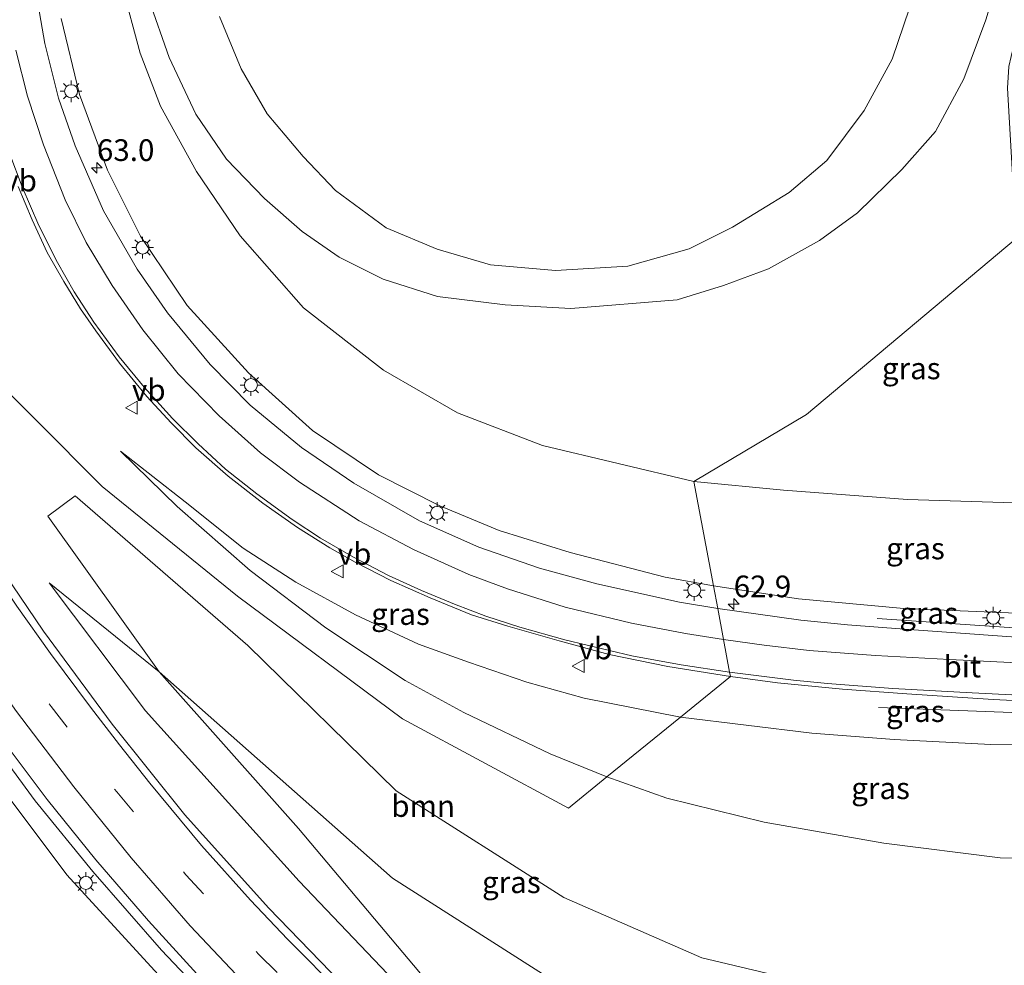
# Model space of a CAD drawing. Units: metres. Extents: x 109996 to 113675, y 389171 to 393752.
# Drawn here: x 110175 to 110289, y 393232 to 393341 of the extents above; entities that cross this region are included whole.
import ezdxf
from ezdxf.enums import TextEntityAlignment as Align

# ---------------------------------------------------------------- set-up
doc = ezdxf.new("R2010")
doc.units = ezdxf.units.M
doc.linetypes.add('VW-3-9_STREEP', pattern=[12, 3, -9])
doc.layers.get('0').update_dxf_attribs({"lineweight": 25})
for name, color, linetype, lineweight in [('B-ME-AM-KILOMETR-S-B1', 7, 'Continuous', 18), ('B-ME-BV-GELEIDECONSTRUCTIE-GELEIDERAIL-L-B1', 213, 'BV-GELEIDERAIL', 18), ('B-ME-GR-BOOM-GV-B6', 93, 'Continuous', 18), ('B-ME-GW-KRUINLIJN-L-B1', 93, 'Continuous', 18), ('B-ME-GW-TEENLIJN-L-B1', 93, 'Continuous', 18), ('B-ME-IE-GRASLAND-GV-B6', 93, 'Continuous', 18), ('B-ME-IE-HULPGEOMETRIE-L-B1', 53, 'Continuous', 18), ('B-ME-IE-MEUBILAIR_WEGMEUBILAIR-LICHTMAST-S-B1', 8, 'Continuous', 18), ('B-ME-VH-VERH_SOORT-BITUMEN-GV-B6', 8, 'IE-TERREINAFSCHEIDING-NATUURLIJK-HOUTWAL', 18), ('B-ME-VW-MARKERING-39STREEP-015-L-B1', 255, 'VW-3-9_STREEP', 18), ('B-ME-VW-MARKERING-STREEP-015-L-B1', 7, 'Continuous', 18), ('B-ME-VW-MEUBILAIR_WEGMEUBILAIR-VERKEERSBORD-S-B1', 8, 'Continuous', 18)]:
    doc.layers.add(name, color=color, linetype=linetype, lineweight=lineweight)
doc.styles.add('NLCS-ISO', font='NLCS-ISO.TTF')
doc.linetypes.add('BV-GELEIDERAIL', pattern='A,10,-3,[108,NLCS.SHX,S=1,R=0,X=0,Y=0],-3', length=16)
doc.linetypes.add('IE-TERREINAFSCHEIDING-NATUURLIJK-HOUTWAL', pattern='A,7,-1.5,[67,NLCS.SHX,S=0.75,R=45,X=0,Y=0],-1.5,7,-1.5,[70,NLCS.SHX,S=0.75,R=0,X=0,Y=0],-1.5', length=20)

# ---------------------------------------------------------------- blocks, each defined once
blk = doc.blocks.new('hecto')
for p, q in [((0, 0.625), (-0.625, 0)), ((0, -0.625), (0, 0.625)), ((-0.625, 0), (0.625, 0)), ((0.625, 0), (0, -0.625))]:
    blk.add_line(p, q)
blk = doc.blocks.new('lantaarnpaal')
for p, q in [((0, 0.75), (0, 1.25)), ((-0.75, 0), (-1.25, 0)), ((-0.88, 0.88), (-0.53, 0.53)), ((0.53, 0.53), (0.88, 0.88)), ((0.75, 0), (1.25, 0)), ((-0.53, -0.53), (-0.88, -0.88)), ((0, -0.75), (0, -1.25)), ((0.53, -0.53), (0.88, -0.88))]:
    blk.add_line(p, q)
blk.add_circle((0, 0), 0.75)
blk = doc.blocks.new('verkeersbord')
for p, q in [((0, 0.75), (-0.75, -0.625)), ((0.75, -0.625), (0, 0.75)), ((-0.75, -0.625), (0.75, -0.625))]:
    blk.add_line(p, q)

msp = doc.modelspace()

# ---------------------------------------------------------------- linework, layer by layer
at = {"layer": 'B-ME-BV-GELEIDECONSTRUCTIE-GELEIDERAIL-L-B1'}
for points in [[(110313.435, 393152.397, 12.999), (110304.392, 393155.975, 12.967), (110294.477, 393160.104, 12.897), (110286.383, 393163.819, 12.836), (110276.943, 393168.524, 12.8), (110267.654, 393173.702, 12.761), (110258.4, 393179.156, 12.664), (110249.382, 393184.778, 12.612), (110239.533, 393191.627, 12.621), (110232.016, 393197.115, 12.581), (110226.729, 393201.237, 12.533), (110217.569, 393208.919, 12.577), (110208.66, 393216.898, 12.559), (110201.006, 393224.339, 12.445), (110191.792, 393234.065, 12.471), (110183.856, 393243.115, 12.366), (110177.214, 393251.259, 12.331), (110170.908, 393259.837, 12.41), (110164.876, 393268.668, 12.366), (110158.408, 393278.821, 12.291), (110151.599, 393290.321, 12.282), (110146.562, 393299.658, 12.261), (110141.935, 393309.065, 12.105)], [(110304.988, 393270.447, 12.099), (110294.904, 393270.929, 11.971), (110289.501, 393271.259, 11.782), (110274.257, 393272.293, 10.979)], [(110305.677, 393260.733, 12.367), (110298.174, 393261.076, 12.221), (110292.85, 393261.352, 12.054), (110283.691, 393261.685, 11.664), (110274.415, 393262.048, 11.264)]]:
    msp.add_polyline3d(points, dxfattribs=at)
at = {"layer": 'B-ME-GR-BOOM-GV-B6'}
for points in [[(110191.511, 393266.138, 10.127), (110178.683, 393284.098, 10.404), (110181.826, 393286.438, 10.303), (110201.728, 393269.172, 9.666), (110218.827, 393252.409, 8.253), (110238.144, 393240.136, 7.225), (110254.07, 393233.173, 6.259), (110273.991, 393228.436, 6.15), (110273.524, 393211.753, 7.256), (110241.125, 393227.861, 7.612), (110218.404, 393242.362, 8.889), (110191.511, 393266.138, 10.127)], [(110191.511, 393266.138, 10.127), (110218.404, 393242.362, 8.889), (110241.125, 393227.861, 7.612), (110273.524, 393211.753, 7.256), (110273.118, 393193.312, 10.623), (110255.792, 393204.892, 10.303), (110237.643, 393216.711, 10.461), (110222.264, 393230.647, 10.325), (110207.583, 393248.095, 10.153), (110191.511, 393266.138, 10.127)]]:
    msp.add_polyline3d(points, dxfattribs=at)
at = {"layer": 'B-ME-GW-KRUINLIJN-L-B1'}
for points in [[(110278.002, 393342.67, 9.967), (110275.989, 393336.797, 9.534), (110272.782, 393330.884, 9.302), (110268.485, 393325.126, 8.883), (110264.132, 393321.429, 8.629), (110257.591, 393317.422, 8.406), (110252.62, 393314.94, 8.166), (110245.548, 393312.939, 7.846), (110237.179, 393312.445, 7.737)], [(110180.231, 393341.504, 9.184), (110182.333, 393332.712, 9.276), (110185.563, 393324.007, 9.35), (110189.355, 393316.401, 9.508), (110194.758, 393308.396, 9.621), (110201.832, 393300.633, 9.726), (110209.183, 393293.974, 9.871), (110216.793, 393288.875, 9.997), (110223.852, 393285.299, 10.107), (110230.691, 393282.442, 10.242), (110238.904, 393279.923, 10.325), (110249.819, 393277.067, 10.483), (110255.41, 393276.08, 10.564)], [(110237.179, 393312.445, 7.737), (110229.722, 393313.064, 7.873), (110223.541, 393314.9, 8.139), (110217.689, 393317.341, 8.432), (110211.824, 393321.666, 8.673), (110208.103, 393325.556, 8.913), (110203.981, 393330.498, 9.228), (110200.951, 393335.675, 9.495), (110198.458, 393341.71, 9.827)], [(110312.839, 393149.757, 12.062), (110300.522, 393154.992, 12.173), (110286.314, 393161.176, 12.063), (110271.155, 393168.928, 11.909), (110252.925, 393179.588, 11.751), (110236.835, 393190.568, 11.685), (110224.231, 393199.799, 11.584), (110209.592, 393212.86, 11.576), (110194.79, 393227.569, 11.664), (110180.882, 393242.744, 11.413), (110167.742, 393260.235, 11.484), (110160.245, 393271.912, 11.347), (110150.36, 393288.293, 11.466), (110144.578, 393299.345, 11.488), (110140.597, 393308.037, 11.383)], [(110251.607, 393260.938, 10.714), (110240.496, 393263.103, 10.579), (110233.877, 393264.949, 10.452), (110227.158, 393267.251, 10.391), (110221.389, 393269.349, 10.365), (110214.163, 393272.725, 10.242), (110207.27, 393276.504, 10.198), (110201.213, 393280.414, 10.102), (110194.496, 393285.764, 10.067), (110187.053, 393291.584, 9.98)], [(110178.843, 393276.427, 10.913), (110189.926, 393261.653, 11.005), (110207.64, 393242.009, 10.974), (110223.317, 393225.57, 11.154), (110241.17, 393210.597, 11.159), (110260.411, 393197.473, 11.22), (110281.848, 393184.822, 11.479), (110302.073, 393174.02, 11.484), (110309.084, 393170.495, 11.611), (110311.458, 393169.239, 11.653)], [(110255.41, 393276.08, 10.564), (110265.194, 393274.58, 10.873), (110277.353, 393273.456, 11.084), (110293.107, 393272.781, 11.268), (110304.246, 393272.638, 11.392)], [(110305.273, 393257.894, 11.183), (110298.981, 393257.62, 11.374), (110287.378, 393257.756, 11.229), (110276.22, 393258.335, 11.15), (110266.757, 393259.088, 11.04), (110251.607, 393260.938, 10.714)]]:
    msp.add_polyline3d(points, dxfattribs=at)
at = {"layer": 'B-ME-GW-TEENLIJN-L-B1'}
msp.add_line((110178.843, 393276.427, 10.913), (110191.511, 393266.138, 10.127), dxfattribs=at)
for points in [[(110288.579, 393347.161, 5.604), (110286.813, 393341.323, 5.586), (110284.273, 393334.524, 5.573), (110280.993, 393328.475, 5.573), (110277.11, 393324.08, 5.551), (110272.022, 393319.089, 5.626), (110267.64, 393315.885, 5.569), (110261.741, 393312.631, 5.525), (110256.552, 393310.71, 5.473), (110251.238, 393309.055, 5.451), (110238.983, 393308.041, 5.446)], [(110253.126, 393288.112, 5.844), (110235.687, 393292.251, 5.919), (110225.899, 393296.028, 5.945), (110217.354, 393300.92, 5.949), (110208.15, 393308.141, 5.962), (110200.87, 393316.42, 5.962), (110195.809, 393323.842, 5.954), (110191.68, 393331.385, 6.006), (110189.329, 393337.482, 6.08), (110187.231, 393345.362, 6.246)], [(110238.983, 393308.041, 5.446), (110231.38, 393308.453, 5.481), (110223.603, 393309.445, 5.473), (110217.32, 393311.416, 5.534), (110212.274, 393313.952, 5.599), (110207.995, 393316.923, 5.608), (110203.674, 393320.749, 5.722), (110199.262, 393325.283, 5.801), (110195.742, 393330.466, 5.897), (110192.665, 393336.982, 5.989), (110190.328, 393343.717, 6.203)], [(110187.053, 393291.584, 9.98), (110193.584, 393285.202, 9.661), (110202.019, 393277.824, 9.42), (110210.728, 393271.226, 8.891), (110219.856, 393265.136, 8.179), (110226.638, 393261.446, 7.742), (110236.593, 393256.676, 7.09), (110243.123, 393254.037, 6.624)], [(110253.126, 393288.112, 5.844), (110263.477, 393287.087, 5.939), (110277.768, 393286.002, 5.913), (110291.293, 393285.595, 5.93), (110303.276, 393286.566, 5.575)], [(110191.511, 393266.138, 10.127), (110218.404, 393242.362, 8.889), (110241.125, 393227.861, 7.612), (110273.524, 393211.753, 7.256)], [(110243.123, 393254.037, 6.624), (110250.035, 393251.596, 6.549), (110261.229, 393248.793, 6.246), (110275.042, 393246.398, 6.014), (110288.443, 393244.715, 5.979), (110306.205, 393244.51, 5.72)]]:
    msp.add_polyline3d(points, dxfattribs=at)
at = {"layer": 'B-ME-IE-GRASLAND-GV-B6'}
for points in [[(110294.397, 393411.644, 5.534), (110301.089, 393316.685, 5.438), (110297.894, 393316.517, 5.445), (110296.293, 393336.859, 5.468), (110296.118, 393338.205, 5.473), (110295.222, 393339.786, 5.46), (110294.008, 393340.586, 5.46), (110292.74, 393340.654, 5.464), (110291.387, 393340.24, 5.464), (110289.966, 393338.246, 5.481), (110289.459, 393335.96, 5.486), (110289.301, 393333.448, 5.486), (110290.273, 393316.115, 5.405), (110266.139, 393295.827, 5.193), (110253.126, 393288.112, 5.844), (110235.687, 393292.251, 5.919), (110225.899, 393296.028, 5.945), (110217.354, 393300.92, 5.949), (110208.15, 393308.141, 5.962), (110200.87, 393316.42, 5.962), (110195.809, 393323.842, 5.954), (110191.68, 393331.385, 6.006), (110189.329, 393337.482, 6.08), (110187.231, 393345.362, 6.246)], [(110288.579, 393347.161, 5.604), (110286.813, 393341.323, 5.586), (110284.273, 393334.524, 5.573), (110280.993, 393328.475, 5.573), (110277.11, 393324.08, 5.551), (110272.022, 393319.089, 5.626), (110267.64, 393315.885, 5.569), (110261.741, 393312.631, 5.525), (110256.552, 393310.71, 5.473), (110251.238, 393309.055, 5.451), (110238.983, 393308.041, 5.446), (110231.38, 393308.453, 5.481), (110223.603, 393309.445, 5.473), (110217.32, 393311.416, 5.534), (110212.274, 393313.952, 5.599), (110207.995, 393316.923, 5.608), (110203.674, 393320.749, 5.722), (110199.262, 393325.283, 5.801), (110195.742, 393330.466, 5.897), (110192.665, 393336.982, 5.989), (110190.328, 393343.717, 6.203)], [(110190.328, 393343.717, 6.203), (110192.665, 393336.982, 5.989), (110195.742, 393330.466, 5.897), (110199.262, 393325.283, 5.801), (110203.674, 393320.749, 5.722), (110207.995, 393316.923, 5.608), (110212.274, 393313.952, 5.599), (110217.32, 393311.416, 5.534), (110223.603, 393309.445, 5.473), (110231.38, 393308.453, 5.481), (110238.983, 393308.041, 5.446), (110251.238, 393309.055, 5.451), (110256.552, 393310.71, 5.473), (110261.741, 393312.631, 5.525), (110267.64, 393315.885, 5.569), (110272.022, 393319.089, 5.626), (110277.11, 393324.08, 5.551), (110280.993, 393328.475, 5.573), (110284.273, 393334.524, 5.573), (110286.813, 393341.323, 5.586), (110288.579, 393347.161, 5.604)], [(110187.231, 393345.362, 6.246), (110189.329, 393337.482, 6.08), (110191.68, 393331.385, 6.006), (110195.809, 393323.842, 5.954), (110200.87, 393316.42, 5.962), (110208.15, 393308.141, 5.962), (110217.354, 393300.92, 5.949), (110225.899, 393296.028, 5.945), (110235.687, 393292.251, 5.919), (110253.126, 393288.112, 5.844), (110255.41, 393276.08, 10.564)], [(110255.902, 393273.442, 10.662), (110251.496, 393274.182, 10.614), (110241.944, 393276.306, 10.426), (110235.358, 393278.095, 10.36), (110228.372, 393280.515, 10.233), (110221.516, 393283.567, 10.181), (110213.942, 393287.894, 10.072), (110207.927, 393292.003, 9.971), (110202.017, 393296.897, 9.875), (110197.399, 393301.586, 9.739), (110192.472, 393307.532, 9.683), (110188.994, 393312.59, 9.617), (110185.103, 393319.325, 9.521), (110181.845, 393326.812, 9.398), (110179.932, 393332.295, 9.398), (110178.326, 393338.596, 9.342), (110177.416, 393343.949, 9.25)], [(110229.722, 393313.064, 7.873), (110237.179, 393312.445, 7.737), (110245.548, 393312.939, 7.846), (110252.62, 393314.94, 8.166), (110257.591, 393317.422, 8.406), (110264.132, 393321.429, 8.629), (110268.485, 393325.126, 8.883), (110272.782, 393330.884, 9.302), (110275.989, 393336.797, 9.534), (110278.002, 393342.67, 9.967)], [(110278.002, 393342.67, 9.967), (110275.989, 393336.797, 9.534), (110272.782, 393330.884, 9.302), (110268.485, 393325.126, 8.883), (110264.132, 393321.429, 8.629), (110257.591, 393317.422, 8.406), (110252.62, 393314.94, 8.166), (110245.548, 393312.939, 7.846), (110237.179, 393312.445, 7.737)], [(110180.231, 393341.504, 9.184), (110182.333, 393332.712, 9.276), (110185.563, 393324.007, 9.35), (110189.355, 393316.401, 9.508), (110194.758, 393308.396, 9.621), (110201.832, 393300.633, 9.726), (110209.183, 393293.974, 9.871), (110216.793, 393288.875, 9.997), (110223.852, 393285.299, 10.107), (110230.691, 393282.442, 10.242), (110238.904, 393279.923, 10.325), (110249.819, 393277.067, 10.483), (110255.41, 393276.08, 10.564), (110255.902, 393273.442, 10.662)], [(110255.41, 393276.08, 10.564), (110249.819, 393277.067, 10.483), (110238.904, 393279.923, 10.325), (110230.691, 393282.442, 10.242), (110223.852, 393285.299, 10.107), (110216.793, 393288.875, 9.997), (110209.183, 393293.974, 9.871), (110201.832, 393300.633, 9.726), (110194.758, 393308.396, 9.621), (110189.355, 393316.401, 9.508), (110185.563, 393324.007, 9.35), (110182.333, 393332.712, 9.276), (110180.231, 393341.504, 9.184)], [(110237.179, 393312.445, 7.737), (110229.722, 393313.064, 7.873), (110223.541, 393314.9, 8.139), (110217.689, 393317.341, 8.432), (110211.824, 393321.666, 8.673), (110208.103, 393325.556, 8.913), (110203.981, 393330.498, 9.228), (110200.951, 393335.675, 9.495), (110198.458, 393341.71, 9.827)], [(110198.458, 393341.71, 9.827), (110200.951, 393335.675, 9.495), (110203.981, 393330.498, 9.228), (110208.103, 393325.556, 8.913), (110211.824, 393321.666, 8.673), (110217.689, 393317.341, 8.432), (110223.541, 393314.9, 8.139), (110229.722, 393313.064, 7.873)], [(110175.257, 393322.109, 9.884), (110176.883, 393318.275, 9.879), (110178.603, 393314.487, 9.932), (110180.523, 393311.177, 9.989), (110182.452, 393308.008, 10.054), (110184.213, 393305.469, 10.063), (110186.959, 393301.743, 10.098), (110190.095, 393297.907, 10.172), (110192.883, 393294.85, 10.212), (110195.746, 393291.985, 10.251), (110199.458, 393288.714, 10.299), (110203.478, 393285.606, 10.382), (110207.448, 393282.775, 10.417), (110211.169, 393280.444, 10.469), (110214.115, 393278.796, 10.509), (110218.219, 393276.674, 10.531), (110222.77, 393274.662, 10.609), (110227.504, 393272.733, 10.649), (110231.697, 393271.412, 10.701), (110237.607, 393269.704, 10.754), (110243.399, 393268.13, 10.837), (110250.16, 393266.744, 10.911), (110257.358, 393265.615, 10.971), (110251.607, 393260.938, 10.714), (110240.496, 393263.103, 10.579), (110233.877, 393264.949, 10.452), (110227.158, 393267.251, 10.391), (110221.389, 393269.349, 10.365), (110214.163, 393272.725, 10.242), (110207.27, 393276.504, 10.198), (110201.213, 393280.414, 10.102), (110194.496, 393285.764, 10.067), (110187.053, 393291.584, 9.98), (110193.584, 393285.202, 9.661), (110202.019, 393277.824, 9.42), (110210.728, 393271.226, 8.891), (110219.856, 393265.136, 8.179), (110226.638, 393261.446, 7.742), (110236.593, 393256.676, 7.09), (110243.123, 393254.037, 6.624), (110238.694, 393250.435, 6.867), (110219.579, 393260.71, 8.279), (110200.527, 393274.867, 9.621), (110184.938, 393287.515, 9.914), (110169.712, 393302.831, 10.308)], [(110212.496, 393230.286, 11.347), (110204.114, 393238.931, 11.312), (110194.47, 393249.652, 11.295), (110186.084, 393260.107, 11.22), (110178.174, 393270.836, 11.181), (110171.004, 393281.412, 11.097), (110166.358, 393288.946, 11.097), (110161.046, 393298.438, 11.066), (110155.744, 393308.444, 11.018), (110151.784, 393316.625, 10.858), (110169.712, 393302.831, 10.308), (110184.938, 393287.515, 9.914)], [(110253.126, 393288.112, 5.844), (110266.139, 393295.827, 5.193), (110290.273, 393316.115, 5.405), (110292.054, 393293.71, 5.636), (110292.343, 393291.835, 5.693), (110292.894, 393290.395, 5.755), (110294.195, 393288.986, 5.759), (110295.348, 393288.614, 5.741), (110296.963, 393288.679, 5.693), (110298.236, 393289.344, 5.658), (110299.212, 393290.566, 5.641), (110299.372, 393292.129, 5.623), (110298.896, 393302.127, 5.623), (110297.894, 393316.517, 5.445), (110301.089, 393316.685, 5.438), (110303.276, 393286.566, 5.575), (110291.293, 393285.595, 5.93), (110277.768, 393286.002, 5.913), (110263.477, 393287.087, 5.939), (110253.126, 393288.112, 5.844)], [(110140.597, 393308.037, 11.383), (110142.747, 393309.688, 11.418), (110146.178, 393302.647, 11.545), (110151.904, 393291.995, 11.593), (110156.897, 393283.24, 11.637), (110161.818, 393275.163, 11.646), (110167.063, 393267.107, 11.664), (110172.905, 393258.977, 11.725), (110178.594, 393251.441, 11.707), (110184.217, 393244.473, 11.721), (110190.285, 393237.424, 11.764), (110196.647, 393230.419, 11.8)], [(110138.857, 393302.299, 9.443), (110140.597, 393308.037, 11.383), (110144.578, 393299.345, 11.488), (110150.36, 393288.293, 11.466), (110160.245, 393271.912, 11.347), (110167.742, 393260.235, 11.484), (110180.882, 393242.744, 11.413), (110194.79, 393227.569, 11.664)], [(110194.79, 393227.569, 11.664), (110180.882, 393242.744, 11.413), (110167.742, 393260.235, 11.484), (110160.245, 393271.912, 11.347), (110150.36, 393288.293, 11.466), (110144.578, 393299.345, 11.488), (110140.597, 393308.037, 11.383)], [(110243.123, 393254.037, 6.624), (110236.593, 393256.676, 7.09), (110226.638, 393261.446, 7.742), (110219.856, 393265.136, 8.179), (110210.728, 393271.226, 8.891), (110202.019, 393277.824, 9.42), (110193.584, 393285.202, 9.661), (110187.053, 393291.584, 9.98), (110194.496, 393285.764, 10.067), (110201.213, 393280.414, 10.102), (110207.27, 393276.504, 10.198), (110214.163, 393272.725, 10.242), (110221.389, 393269.349, 10.365), (110227.158, 393267.251, 10.391), (110233.877, 393264.949, 10.452), (110240.496, 393263.103, 10.579), (110251.607, 393260.938, 10.714), (110243.123, 393254.037, 6.624)], [(110255.41, 393276.08, 10.564), (110253.126, 393288.112, 5.844), (110263.477, 393287.087, 5.939), (110277.768, 393286.002, 5.913), (110291.293, 393285.595, 5.93), (110303.276, 393286.566, 5.575), (110304.246, 393272.638, 11.392), (110293.107, 393272.781, 11.268), (110277.353, 393273.456, 11.084), (110265.194, 393274.58, 10.873), (110255.41, 393276.08, 10.564)], [(110184.938, 393287.515, 9.914), (110200.527, 393274.867, 9.621), (110219.579, 393260.71, 8.279), (110238.694, 393250.435, 6.867), (110243.123, 393254.037, 6.624), (110250.035, 393251.596, 6.549), (110261.229, 393248.793, 6.246), (110275.042, 393246.398, 6.014), (110288.443, 393244.715, 5.979), (110306.205, 393244.51, 5.72), (110309.558, 393196.564, 5.614)], [(110273.991, 393228.436, 6.15), (110254.07, 393233.173, 6.259), (110238.144, 393240.136, 7.225), (110218.827, 393252.409, 8.253), (110201.728, 393269.172, 9.666), (110181.826, 393286.438, 10.303), (110178.683, 393284.098, 10.404), (110191.511, 393266.138, 10.127), (110178.843, 393276.427, 10.913), (110189.926, 393261.653, 11.005), (110207.64, 393242.009, 10.974), (110223.317, 393225.57, 11.154)], [(110191.511, 393266.138, 10.127), (110207.583, 393248.095, 10.153), (110222.264, 393230.647, 10.325), (110237.643, 393216.711, 10.461), (110255.792, 393204.892, 10.303), (110273.118, 393193.312, 10.623), (110273.524, 393211.753, 7.256), (110281.564, 393209.25, 7.041), (110291.209, 393205.178, 6.501), (110309.558, 393196.564, 5.614), (110311.458, 393169.239, 11.653), (110309.084, 393170.495, 11.611), (110302.073, 393174.02, 11.484), (110281.848, 393184.822, 11.479), (110260.411, 393197.473, 11.22), (110241.17, 393210.597, 11.159), (110223.317, 393225.57, 11.154), (110207.64, 393242.009, 10.974), (110189.926, 393261.653, 11.005), (110178.843, 393276.427, 10.913), (110191.511, 393266.138, 10.127)], [(110255.902, 393273.442, 10.662), (110255.41, 393276.08, 10.564), (110265.194, 393274.58, 10.873), (110277.353, 393273.456, 11.084), (110293.107, 393272.781, 11.268), (110304.246, 393272.638, 11.392), (110304.308, 393271.748, 11.413), (110304.199, 393271.754, 11.465), (110304.216, 393271.196, 11.462), (110304.936, 393271.184, 11.462), (110305, 393270.28, 11.396), (110302.279, 393269.846, 11.4), (110295.61, 393270.321, 11.308), (110295.611, 393269.764, 11.295), (110284.419, 393270.575, 11.181), (110277.421, 393271.061, 11.027), (110270.854, 393271.575, 11.001), (110265.474, 393272.114, 10.93), (110255.902, 393273.442, 10.662)], [(110251.607, 393260.938, 10.714), (110257.358, 393265.615, 10.971), (110262.8, 393264.863, 11.167), (110270.291, 393264.15, 11.268), (110277.686, 393263.62, 11.334), (110287.655, 393262.961, 11.391), (110296.095, 393262.545, 11.492), (110299.038, 393262.356, 11.545), (110300.776, 393262.158, 11.545), (110301.779, 393261.891, 11.571), (110305.671, 393260.824, 11.542), (110305.735, 393259.917, 11.57), (110305.054, 393259.942, 11.57), (110305.059, 393259.446, 11.549), (110305.165, 393259.44, 11.62), (110305.273, 393257.894, 11.183), (110298.981, 393257.62, 11.374), (110287.378, 393257.756, 11.229), (110276.22, 393258.335, 11.15), (110266.757, 393259.088, 11.04), (110251.607, 393260.938, 10.714)], [(110243.123, 393254.037, 6.624), (110251.607, 393260.938, 10.714), (110266.757, 393259.088, 11.04), (110276.22, 393258.335, 11.15), (110287.378, 393257.756, 11.229), (110298.981, 393257.62, 11.374), (110305.273, 393257.894, 11.183), (110306.205, 393244.51, 5.72), (110288.443, 393244.715, 5.979), (110275.042, 393246.398, 6.014), (110261.229, 393248.793, 6.246), (110250.035, 393251.596, 6.549), (110243.123, 393254.037, 6.624)]]:
    msp.add_polyline3d(points, dxfattribs=at)
at = {"layer": 'B-ME-IE-HULPGEOMETRIE-L-B1'}
msp.add_polyline3d([(110169.712, 393302.831, 10.308), (110184.938, 393287.515, 9.914), (110200.527, 393274.867, 9.621), (110219.579, 393260.71, 8.279), (110238.694, 393250.435, 6.867), (110243.123, 393254.037, 6.624), (110251.607, 393260.938, 10.714), (110257.358, 393265.615, 10.971), (110257.269, 393266.096, 10.995), (110256.569, 393269.857, 10.85), (110255.902, 393273.442, 10.662), (110255.41, 393276.08, 10.564), (110253.126, 393288.112, 5.844), (110266.139, 393295.827, 5.193), (110290.273, 393316.115, 5.405)], dxfattribs=at)
at = {"layer": 'B-ME-VH-VERH_SOORT-BITUMEN-GV-B6'}
for points in [[(110177.416, 393343.949, 9.25), (110178.326, 393338.596, 9.342), (110179.932, 393332.295, 9.398), (110181.845, 393326.812, 9.398), (110185.103, 393319.325, 9.521), (110188.994, 393312.59, 9.617), (110192.472, 393307.532, 9.683), (110197.399, 393301.586, 9.739), (110202.017, 393296.897, 9.875), (110207.927, 393292.003, 9.971), (110213.942, 393287.894, 10.072), (110221.516, 393283.567, 10.181), (110228.372, 393280.515, 10.233), (110235.358, 393278.095, 10.36), (110241.944, 393276.306, 10.426), (110251.496, 393274.182, 10.614), (110255.902, 393273.442, 10.662), (110256.569, 393269.857, 10.85), (110257.269, 393266.096, 10.995), (110257.358, 393265.615, 10.971)], [(110257.358, 393265.615, 10.971), (110250.16, 393266.744, 10.911), (110243.399, 393268.13, 10.837), (110237.607, 393269.704, 10.754), (110231.697, 393271.412, 10.701), (110227.504, 393272.733, 10.649), (110222.77, 393274.662, 10.609), (110218.219, 393276.674, 10.531), (110214.115, 393278.796, 10.509), (110211.169, 393280.444, 10.469), (110207.448, 393282.775, 10.417), (110203.478, 393285.606, 10.382), (110199.458, 393288.714, 10.299), (110195.746, 393291.985, 10.251), (110192.883, 393294.85, 10.212), (110190.095, 393297.907, 10.172), (110186.959, 393301.743, 10.098), (110184.213, 393305.469, 10.063), (110182.452, 393308.008, 10.054), (110180.523, 393311.177, 9.989), (110178.603, 393314.487, 9.932), (110176.883, 393318.275, 9.879), (110175.257, 393322.109, 9.884)], [(110142.747, 393309.688, 11.418), (110145.405, 393311.728, 11.284), (110148.278, 393313.934, 11.08), (110151.227, 393316.197, 10.928), (110151.784, 393316.625, 10.858), (110155.744, 393308.444, 11.018), (110161.046, 393298.438, 11.066), (110166.358, 393288.946, 11.097), (110171.004, 393281.412, 11.097), (110178.174, 393270.836, 11.181), (110186.084, 393260.107, 11.22), (110194.47, 393249.652, 11.295), (110204.114, 393238.931, 11.312), (110212.496, 393230.286, 11.347)], [(110196.647, 393230.419, 11.8), (110190.285, 393237.424, 11.764), (110184.217, 393244.473, 11.721), (110178.594, 393251.441, 11.707), (110172.905, 393258.977, 11.725), (110167.063, 393267.107, 11.664), (110161.818, 393275.163, 11.646), (110156.897, 393283.24, 11.637), (110151.904, 393291.995, 11.593), (110146.178, 393302.647, 11.545), (110142.747, 393309.688, 11.418)], [(110257.358, 393265.615, 10.971), (110257.269, 393266.096, 10.995), (110256.569, 393269.857, 10.85), (110255.902, 393273.442, 10.662), (110265.474, 393272.114, 10.93), (110270.854, 393271.575, 11.001), (110277.421, 393271.061, 11.027), (110284.419, 393270.575, 11.181), (110295.611, 393269.764, 11.295)], [(110296.095, 393262.545, 11.492), (110287.655, 393262.961, 11.391), (110277.686, 393263.62, 11.334), (110270.291, 393264.15, 11.268), (110262.8, 393264.863, 11.167), (110257.358, 393265.615, 10.971)]]:
    msp.add_polyline3d(points, dxfattribs=at)
at = {"layer": 'B-ME-VW-MARKERING-39STREEP-015-L-B1'}
msp.add_polyline3d([(110148.278, 393313.934, 11.08), (110153.009, 393304.131, 11.273), (110158.78, 393293.222, 11.356), (110165.067, 393282.515, 11.347), (110171.839, 393272.209, 11.378), (110179.078, 393262.139, 11.422), (110186.633, 393252.292, 11.479), (110194.594, 393242.749, 11.532), (110202.985, 393233.601, 11.567), (110211.571, 393225.075, 11.633), (110220.755, 393216.58, 11.65), (110230.368, 393208.386, 11.712), (110239.807, 393200.963, 11.764), (110249.836, 393193.727, 11.782), (110260.129, 393186.905, 11.835), (110270.764, 393180.523, 11.905), (110281.702, 393174.636, 11.944), (110292.922, 393169.203, 11.953), (110304.109, 393164.237, 12.01), (110312.859, 393160.89, 12.012)], dxfattribs=at)
at = {"layer": 'B-ME-VW-MARKERING-STREEP-015-L-B1'}
for points in [[(110175.005, 393337.834, 9.495), (110176.343, 393332.516, 9.595), (110178.172, 393326.913, 9.63), (110180.7, 393320.594, 9.726), (110183.115, 393315.669, 9.739), (110186.106, 393310.703, 9.809), (110189.64, 393305.57, 9.927), (110193.717, 393300.525, 9.98), (110198.438, 393295.651, 10.041), (110203.204, 393291.397, 10.098), (110207.691, 393288.01, 10.198), (110214.577, 393283.551, 10.264), (110220.819, 393280.243, 10.36), (110227.205, 393277.372, 10.365), (110231.647, 393275.735, 10.456), (110238.3, 393273.607, 10.592), (110245.97, 393271.747, 10.666), (110252.189, 393270.566, 10.789), (110256.569, 393269.857, 10.85)], [(110257.269, 393266.096, 10.995), (110251.668, 393266.944, 10.928), (110245.982, 393268.007, 10.85), (110238.273, 393269.853, 10.74), (110233.1, 393271.314, 10.679), (110229.179, 393272.575, 10.657), (110225.541, 393273.941, 10.583), (110221.771, 393275.521, 10.579), (110217.946, 393277.241, 10.518), (110213.911, 393279.359, 10.469), (110210.123, 393281.567, 10.434), (110206.862, 393283.731, 10.369), (110202.776, 393286.665, 10.338), (110199.17, 393289.524, 10.26), (110195.999, 393292.421, 10.225), (110193.05, 393295.375, 10.177), (110189.78, 393298.977, 10.15), (110186.919, 393302.467, 10.076), (110183.993, 393306.465, 10.045), (110181.708, 393309.977, 9.989), (110179.795, 393313.342, 9.919), (110177.66, 393317.63, 9.849), (110175.716, 393322.091, 9.866), (110174.307, 393325.838, 9.862)], [(110151.227, 393316.197, 10.928), (110153.741, 393310.837, 11.071), (110156.54, 393305.079, 11.093), (110158.964, 393300.408, 11.115), (110162.204, 393294.402, 11.097), (110165.32, 393288.996, 11.176), (110168.708, 393283.442, 11.167), (110172.101, 393278.175, 11.203), (110175.103, 393273.726, 11.251), (110178.976, 393268.273, 11.216), (110183.587, 393262.058, 11.29), (110186.935, 393257.723, 11.299), (110190.428, 393253.291, 11.308), (110196.402, 393246.133, 11.343), (110202.056, 393239.812, 11.396), (110206.322, 393235.308, 11.383), (110212.664, 393228.92, 11.404)], [(110313.125, 393156.97, 12.196), (110302.272, 393161.211, 12.203), (110291.185, 393166.094, 12.155), (110281.631, 393170.727, 12.089), (110273.837, 393174.794, 12.072), (110265.372, 393179.581, 12.023), (110254.886, 393186.081, 11.975), (110246.399, 393191.835, 11.94), (110238.451, 393197.587, 11.918), (110229.635, 393204.451, 11.883), (110218.582, 393213.78, 11.839), (110208.807, 393222.838, 11.795), (110201.709, 393229.858, 11.773), (110195.076, 393236.872, 11.729), (110188.308, 393244.7, 11.725), (110181.67, 393252.899, 11.677), (110175.084, 393261.558, 11.606), (110166.847, 393273.248, 11.584), (110161.394, 393281.817, 11.554), (110155.645, 393291.623, 11.519), (110150.649, 393301.07, 11.475), (110145.405, 393311.728, 11.284)], [(110256.569, 393269.857, 10.85), (110261.264, 393269.21, 10.996), (110266.436, 393268.617, 11.11), (110274.062, 393268.02, 11.198), (110282.6, 393267.563, 11.321), (110305.273, 393266.436, 11.524)], [(110305.541, 393262.651, 11.601), (110295.914, 393263.193, 11.532), (110285.21, 393263.72, 11.44), (110276.079, 393264.233, 11.334), (110268.529, 393264.807, 11.273), (110264.615, 393265.196, 11.22), (110257.269, 393266.096, 10.995)]]:
    msp.add_polyline3d(points, dxfattribs=at)

# ---------------------------------------------------------------- block references
at = {"layer": 'B-ME-AM-KILOMETR-S-B1', "rotation": 90}
for p in [(110184.34, 393324.275, 9.508), (110257.738, 393273.969, 10.644)]:
    msp.add_blockref('hecto', p, dxfattribs=at)
at = {"layer": 'B-ME-IE-MEUBILAIR_WEGMEUBILAIR-LICHTMAST-S-B1', "rotation": 90}
for p in [(110181.372, 393333.099, 9.35), (110189.609, 393315.071, 9.595), (110202.098, 393299.209, 9.831), (110223.556, 393284.474, 10.15), (110253.19, 393275.579, 10.666), (110287.655, 393272.391, 11.124), (110183.069, 393241.801, 11.624)]:
    msp.add_blockref('lantaarnpaal', p, dxfattribs=at)
at = {"layer": 'B-ME-VW-MEUBILAIR_WEGMEUBILAIR-VERKEERSBORD-S-B1', "rotation": 90}
for p in [(110188.375, 393296.607, 10.146), (110212.094, 393277.728, 10.426), (110239.861, 393266.814, 10.806)]:
    msp.add_blockref('verkeersbord', p, dxfattribs=at)

# ---------------------------------------------------------------- texts
at = {"layer": 'B-ME-AM-KILOMETR-S-B1', "ltscale": 0.2, "style": 'NLCS-ISO'}
for s, p in [('63.0', (110184.34, 393324.275, 9.508)), ('62.9', (110257.738, 393273.969, 10.644))]:
    msp.add_text(s, height=2.5, dxfattribs=at).set_placement(p, align=Align.BOTTOM_LEFT)
at = {"layer": 'B-ME-GR-BOOM-GV-B6', "ltscale": 0.2, "style": 'NLCS-ISO'}
msp.add_text('bmn', height=2.5, dxfattribs=at).set_placement((110221.9453, 393250.6762), align=Align.MIDDLE_CENTER)
at = {"layer": 'B-ME-IE-GRASLAND-GV-B6', "ltscale": 0.2, "style": 'NLCS-ISO'}
for p in [(110278.201, 393301.14), (110278.686, 393280.375), (110219.33, 393272.8105), (110280.205, 393272.922), (110278.671, 393261.6175), (110274.664, 393252.724), (110232.109, 393241.885)]:
    msp.add_text('gras', height=2.5, dxfattribs=at).set_placement(p, align=Align.MIDDLE_CENTER)
at = {"layer": 'B-ME-VH-VERH_SOORT-BITUMEN-GV-B6', "ltscale": 0.2, "style": 'NLCS-ISO'}
msp.add_text('bit', height=2.5, dxfattribs=at).set_placement((110284.0802, 393266.7583), align=Align.MIDDLE_CENTER)
at = {"layer": 'B-ME-VW-MEUBILAIR_WEGMEUBILAIR-VERKEERSBORD-S-B1', "ltscale": 0.2, "style": 'NLCS-ISO'}
for p in [(110173.546, 393320.767, 9.726), (110188.375, 393296.607, 10.146), (110212.094, 393277.728, 10.426), (110239.861, 393266.814, 10.806)]:
    msp.add_text('vb', height=2.5, dxfattribs=at).set_placement(p, align=Align.BOTTOM_LEFT)

doc.saveas('drawing.dxf')
